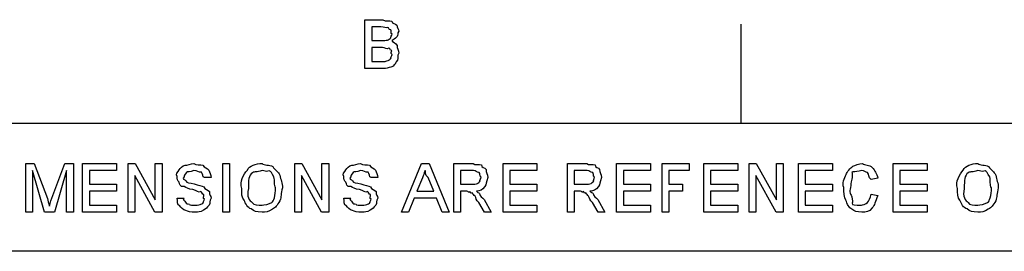
# Model space of a CAD drawing. Units: millimetres. Extents: x 6 to 411, y 7 to 291.
# Drawn here: x 53 to 103, y 279 to 291 of the extents above; entities that cross this region are included whole.
import ezdxf

# ---------------------------------------------------------------- set-up
doc = ezdxf.new("R2010")
doc.units = ezdxf.units.MM
doc.layers.get('0').update_dxf_attribs({"linetype": 'CONTINUOUS'})

msp = doc.modelspace()

# ---------------------------------------------------------------- linework, layer by layer
at = {"color": 9}
for p, q in [((70.7072, 288.715), (70.7072, 291.18)), ((70.7072, 291.18), (71.622, 291.18)), ((71.5119, 290.827), (71.0544, 290.827)), ((71.0544, 290.827), (71.0544, 290.127)), ((89.7654, 285.955), (89.7654, 290.955)), ((71.0544, 290.127), (71.556, 290.127)), ((71.5892, 289.774), (71.0544, 289.774)), ((71.0544, 289.774), (71.0544, 289.068)), ((71.0544, 289.068), (71.5779, 289.068)), ((71.5779, 288.715), (70.7072, 288.715)), ((10.7666, 285.955), (410.647, 285.955)), ((53.5298, 281.449), (53.5298, 283.913)), ((53.5298, 283.913), (53.9542, 283.913)), ((53.9542, 283.913), (54.6322, 282.133)), ((54.8474, 282.16), (55.5142, 283.913)), ((55.5142, 283.913), (55.9442, 283.913)), ((55.9442, 283.913), (55.9442, 281.449)), ((56.4074, 281.449), (56.4074, 283.913)), ((56.4074, 283.913), (58.1272, 283.913)), ((58.1272, 283.913), (58.1272, 283.56)), ((58.71, 281.449), (58.71, 283.913)), ((58.71, 283.913), (59.0684, 283.913)), ((59.0684, 283.913), (60.0879, 282.072)), ((60.0879, 282.072), (60.0879, 283.913)), ((60.0879, 283.913), (60.4298, 283.913)), ((60.4298, 283.913), (60.4298, 281.449)), ((63.5056, 281.449), (63.5056, 283.913)), ((63.5056, 283.913), (63.8471, 283.913)), ((63.8471, 283.913), (63.8471, 281.449)), ((67.152, 281.449), (67.152, 283.913)), ((67.152, 283.913), (67.51, 283.913)), ((67.51, 283.913), (68.5299, 282.072)), ((68.5299, 282.072), (68.5299, 283.913)), ((68.5299, 283.913), (68.8717, 283.913)), ((68.8717, 283.913), (68.8717, 281.449)), ((72.5593, 281.449), (73.5679, 283.913)), ((73.5679, 283.913), (73.9648, 283.913)), ((73.9648, 283.913), (74.9734, 281.449)), ((75.209, 281.449), (75.209, 283.913)), ((75.209, 283.913), (76.1905, 283.913)), ((77.7021, 281.449), (77.7021, 283.913)), ((77.7021, 283.913), (79.4219, 283.913)), ((79.4219, 283.913), (79.4219, 283.56)), ((80.9639, 281.449), (80.9639, 283.913)), ((80.9639, 283.913), (81.945, 283.913)), ((83.4566, 281.449), (83.4566, 283.913)), ((83.4566, 283.913), (85.1764, 283.913)), ((85.1764, 283.913), (85.1764, 283.56)), ((85.7596, 281.449), (85.7596, 283.913)), ((85.7596, 283.913), (87.1375, 283.913)), ((87.1375, 283.913), (87.1375, 283.56)), ((87.8692, 281.449), (87.8692, 283.913)), ((87.8692, 283.913), (89.589, 283.913)), ((89.589, 283.913), (89.589, 283.56)), ((90.1718, 281.449), (90.1718, 283.913)), ((90.1718, 283.913), (90.5302, 283.913)), ((90.5302, 283.913), (91.5501, 282.072)), ((91.5501, 282.072), (91.5501, 283.913)), ((91.5501, 283.913), (91.8916, 283.913)), ((91.8916, 283.913), (91.8916, 281.449)), ((92.6648, 281.449), (92.6648, 283.913)), ((92.6648, 283.913), (94.3846, 283.913)), ((94.3846, 283.913), (94.3846, 283.56)), ((97.4605, 281.449), (97.4605, 283.913)), ((97.4605, 283.913), (99.1803, 283.913)), ((99.1803, 283.913), (99.1803, 283.56)), ((54.4834, 281.449), (53.8716, 283.56)), ((53.8716, 283.56), (53.8716, 281.449)), ((55.5971, 283.56), (54.985, 281.449)), ((55.5971, 281.449), (55.5971, 283.56)), ((58.1272, 283.56), (56.7489, 283.56)), ((56.7489, 283.56), (56.7489, 282.86)), ((60.0714, 281.449), (59.0518, 283.296)), ((59.0518, 283.296), (59.0518, 281.449)), ((68.5133, 281.449), (67.4934, 283.296)), ((67.4934, 283.296), (67.4934, 281.449)), ((76.2014, 283.56), (75.5509, 283.56)), ((75.5509, 283.56), (75.5509, 282.86)), ((79.4219, 283.56), (78.044, 283.56)), ((78.044, 283.56), (78.044, 282.86)), ((81.9559, 283.56), (81.3058, 283.56)), ((81.3058, 283.56), (81.3058, 282.86)), ((85.1764, 283.56), (83.7985, 283.56)), ((83.7985, 283.56), (83.7985, 282.86)), ((87.1375, 283.56), (86.1011, 283.56)), ((86.1011, 283.56), (86.1011, 282.86)), ((89.589, 283.56), (88.211, 283.56)), ((88.211, 283.56), (88.211, 282.86)), ((91.5335, 281.449), (90.5136, 283.296)), ((90.5136, 283.296), (90.5136, 281.449)), ((94.3846, 283.56), (93.0067, 283.56)), ((93.0067, 283.56), (93.0067, 282.86)), ((99.1803, 283.56), (97.802, 283.56)), ((97.802, 283.56), (97.802, 282.86)), ((56.7489, 282.86), (58.1272, 282.86)), ((58.1272, 282.86), (58.1272, 282.508)), ((62.9225, 283.208), (62.581, 283.208)), ((71.3645, 283.208), (71.0226, 283.208)), ((73.6177, 283.191), (73.3365, 282.508)), ((74.1962, 282.508), (73.9098, 283.208)), ((75.5509, 282.86), (76.1407, 282.86)), ((78.044, 282.86), (79.4219, 282.86)), ((79.4219, 282.86), (79.4219, 282.508)), ((81.3058, 282.86), (81.8956, 282.86)), ((83.7985, 282.86), (85.1764, 282.86)), ((85.1764, 282.86), (85.1764, 282.508)), ((86.1011, 282.86), (86.7904, 282.86)), ((86.7904, 282.86), (86.7904, 282.508)), ((88.211, 282.86), (89.589, 282.86)), ((89.589, 282.86), (89.589, 282.508)), ((93.0067, 282.86), (94.3846, 282.86)), ((94.3846, 282.86), (94.3846, 282.508)), ((96.6872, 283.169), (96.3454, 283.108)), ((97.802, 282.86), (99.1803, 282.86)), ((99.1803, 282.86), (99.1803, 282.508)), ((58.1272, 282.508), (56.7489, 282.508)), ((56.7489, 282.508), (56.7489, 281.802)), ((64.4645, 282.651), (64.4645, 282.651)), ((64.8063, 282.651), (64.8063, 282.651)), ((73.3365, 282.508), (74.1962, 282.508)), ((75.8705, 282.508), (75.5509, 282.508)), ((75.5509, 282.508), (75.5509, 281.449)), ((79.4219, 282.508), (78.044, 282.508)), ((78.044, 282.508), (78.044, 281.802)), ((81.6254, 282.508), (81.3058, 282.508)), ((81.3058, 282.508), (81.3058, 281.449)), ((85.1764, 282.508), (83.7985, 282.508)), ((83.7985, 282.508), (83.7985, 281.802)), ((86.7904, 282.508), (86.1011, 282.508)), ((86.1011, 282.508), (86.1011, 281.449)), ((89.589, 282.508), (88.211, 282.508)), ((88.211, 282.508), (88.211, 281.802)), ((94.3846, 282.508), (93.0067, 282.508)), ((93.0067, 282.508), (93.0067, 281.802)), ((96.3454, 282.359), (96.6872, 282.287)), ((96.3454, 282.359), (96.3454, 282.359)), ((99.1803, 282.508), (97.802, 282.508)), ((97.802, 282.508), (97.802, 281.802)), ((100.722, 282.651), (100.722, 282.651)), ((101.064, 282.651), (101.064, 282.651)), ((56.7489, 281.802), (58.1272, 281.802)), ((58.1272, 281.802), (58.1272, 281.449)), ((61.2027, 282.155), (61.5446, 282.155)), ((61.2027, 282.155), (61.2027, 282.155)), ((69.6447, 282.155), (69.9865, 282.155)), ((69.6447, 282.155), (69.6447, 282.155)), ((73.1933, 282.155), (72.9065, 281.449)), ((74.3398, 282.155), (73.1933, 282.155)), ((74.6263, 281.449), (74.3398, 282.155)), ((76.7581, 281.449), (76.4826, 281.934)), ((76.7415, 282.083), (77.0999, 281.449)), ((78.044, 281.802), (79.4219, 281.802)), ((79.4219, 281.802), (79.4219, 281.449)), ((82.513, 281.449), (82.2371, 281.934)), ((82.4964, 282.083), (82.8544, 281.449)), ((83.7985, 281.802), (85.1764, 281.802)), ((85.1764, 281.802), (85.1764, 281.449)), ((88.211, 281.802), (89.589, 281.802)), ((89.589, 281.802), (89.589, 281.449)), ((93.0067, 281.802), (94.3846, 281.802)), ((94.3846, 281.802), (94.3846, 281.449)), ((97.802, 281.802), (99.1803, 281.802)), ((99.1803, 281.802), (99.1803, 281.449)), ((53.8716, 281.449), (53.5298, 281.449)), ((54.985, 281.449), (54.4834, 281.449)), ((55.9442, 281.449), (55.5971, 281.449)), ((58.1272, 281.449), (56.4074, 281.449)), ((59.0518, 281.449), (58.71, 281.449)), ((60.4298, 281.449), (60.0714, 281.449)), ((63.8471, 281.449), (63.5056, 281.449)), ((67.4934, 281.449), (67.152, 281.449)), ((68.8717, 281.449), (68.5133, 281.449)), ((72.9065, 281.449), (72.5593, 281.449)), ((74.9734, 281.449), (74.6263, 281.449)), ((75.5509, 281.449), (75.209, 281.449)), ((77.0999, 281.449), (76.7581, 281.449)), ((79.4219, 281.449), (77.7021, 281.449)), ((81.3058, 281.449), (80.9639, 281.449)), ((82.8544, 281.449), (82.513, 281.449)), ((85.1764, 281.449), (83.4566, 281.449)), ((86.1011, 281.449), (85.7596, 281.449)), ((89.589, 281.449), (87.8692, 281.449)), ((90.5136, 281.449), (90.1718, 281.449)), ((91.8916, 281.449), (91.5335, 281.449)), ((94.3846, 281.449), (92.6648, 281.449)), ((99.1803, 281.449), (97.4605, 281.449)), ((325.949, 279.47), (30.7661, 279.47))]:
    msp.add_line(p, q, dxfattribs=at)
for points in [[(71.8647, 290.794), (71.7684, 290.711), (71.6802, 290.827), (71.5119, 290.827)], [(71.622, 291.18), (71.7434, 291.064), (71.9586, 291.155), (72.0686, 291.108)], [(72.0245, 290.672), (71.9046, 290.667), (71.9335, 290.771), (71.8647, 290.794)], [(72.0686, 291.108), (72.081, 290.971), (72.2644, 290.993), (72.3276, 290.898)], [(72.3276, 290.898), (72.3276, 290.78), (72.427, 290.703), (72.427, 290.601)], [(71.8481, 290.154), (71.9007, 290.167), (71.9832, 290.215), (72.0245, 290.27)], [(72.0852, 290.468), (71.9818, 290.431), (72.0644, 290.613), (72.0245, 290.672)], [(72.0245, 290.27), (71.9818, 290.277), (72.0852, 290.391), (72.0852, 290.468)], [(72.3332, 290.33), (72.2066, 290.178), (72.1843, 290.178), (72.063, 290.127)], [(72.427, 290.601), (72.3276, 290.464), (72.3953, 290.415), (72.3332, 290.33)], [(71.556, 290.127), (71.647, 290.127), (71.7889, 290.135), (71.8481, 290.154)], [(71.9254, 289.741), (71.7984, 289.655), (71.7352, 289.774), (71.5892, 289.774)], [(72.063, 290.127), (72.0852, 290.079), (72.2697, 289.997), (72.3332, 289.884)], [(72.3332, 289.884), (72.3276, 289.733), (72.427, 289.636), (72.427, 289.482)], [(72.063, 289.62), (71.9557, 289.611), (72.0051, 289.719), (71.9254, 289.741)], [(72.0852, 289.421), (71.9818, 289.498), (72.0771, 289.565), (72.063, 289.62)], [(72.0411, 289.245), (71.9818, 289.237), (72.0852, 289.355), (72.0852, 289.421)], [(72.427, 289.482), (72.3276, 289.34), (72.4048, 289.246), (72.3607, 289.14)], [(71.5779, 289.068), (71.622, 289.068), (71.7381, 289.071), (71.7709, 289.08)], [(71.942, 288.76), (71.7875, 288.715), (71.7215, 288.715), (71.5779, 288.715)], [(71.7709, 289.08), (71.7215, 289.086), (71.8894, 289.108), (71.9307, 289.135)], [(71.9307, 289.135), (71.9226, 289.137), (72.0108, 289.197), (72.0411, 289.245)], [(72.1953, 288.892), (72.1071, 288.773), (72.0439, 288.788), (71.942, 288.76)], [(72.3607, 289.14), (72.2394, 289.009), (72.2616, 288.95), (72.1953, 288.892)], [(61.3022, 283.588), (61.3406, 283.687), (61.4701, 283.775), (61.5996, 283.831)], [(61.5996, 283.831), (61.7153, 283.797), (61.8726, 283.913), (62.0353, 283.913)], [(62.0353, 283.913), (62.17, 283.797), (62.3658, 283.883), (62.4981, 283.825)], [(62.4981, 283.825), (62.5531, 283.683), (62.7324, 283.687), (62.8068, 283.577)], [(64.7513, 283.577), (64.8476, 283.797), (65.1895, 283.913), (65.4953, 283.913)], [(65.4953, 283.913), (65.5906, 283.797), (65.877, 283.859), (66.0358, 283.753)], [(69.7438, 283.588), (69.7826, 283.687), (69.9121, 283.775), (70.0416, 283.831)], [(70.0416, 283.831), (70.1573, 283.797), (70.3143, 283.913), (70.4769, 283.913)], [(70.4769, 283.913), (70.612, 283.797), (70.8078, 283.883), (70.9401, 283.825)], [(70.9401, 283.825), (70.9951, 283.683), (71.1743, 283.687), (71.2488, 283.577)], [(76.1905, 283.913), (76.284, 283.797), (76.5129, 283.888), (76.6092, 283.841)], [(76.6092, 283.841), (76.5955, 283.705), (76.7856, 283.716), (76.8406, 283.599)], [(81.945, 283.913), (82.0388, 283.797), (82.2674, 283.888), (82.3641, 283.841)], [(82.3641, 283.841), (82.3503, 283.705), (82.5405, 283.716), (82.5955, 283.599)], [(95.0831, 283.351), (95.1272, 283.489), (95.2761, 283.673), (95.4193, 283.77)], [(95.4193, 283.77), (95.5354, 283.797), (95.728, 283.913), (95.9044, 283.913)], [(95.9044, 283.913), (96.0272, 283.797), (96.2699, 283.847), (96.4061, 283.714)], [(101.009, 283.577), (101.105, 283.797), (101.447, 283.913), (101.753, 283.913)], [(101.753, 283.913), (101.848, 283.797), (102.135, 283.859), (102.293, 283.753)], [(61.2027, 283.252), (61.087, 283.359), (61.2359, 283.484), (61.3022, 283.588)], [(61.6659, 283.461), (61.5502, 283.315), (61.5446, 283.32), (61.5446, 283.229)], [(62.0462, 283.56), (61.8285, 283.445), (61.7456, 283.527), (61.6659, 283.461)], [(62.4265, 283.472), (62.2886, 283.445), (62.2141, 283.56), (62.0462, 283.56)], [(62.581, 283.208), (62.4611, 283.209), (62.5147, 283.413), (62.4265, 283.472)], [(62.8068, 283.577), (62.8177, 283.466), (62.9186, 283.347), (62.9225, 283.208)], [(64.4645, 282.651), (64.3488, 282.995), (64.5597, 283.352), (64.7513, 283.577)], [(65.0102, 283.439), (64.812, 283.282), (64.8063, 283.095), (64.8063, 282.651)], [(65.501, 283.56), (65.2004, 283.445), (65.1454, 283.519), (65.0102, 283.439)], [(65.8594, 283.538), (65.6414, 283.445), (65.6332, 283.56), (65.501, 283.56)], [(66.1017, 283.229), (65.9723, 283.414), (65.9652, 283.523), (65.8594, 283.538)], [(66.0358, 283.753), (66.1458, 283.588), (66.3194, 283.505), (66.4048, 283.318)], [(66.4048, 283.318), (66.4326, 283.095), (66.5318, 282.917), (66.5318, 282.678)], [(69.6447, 283.252), (69.529, 283.359), (69.6778, 283.484), (69.7438, 283.588)], [(70.1075, 283.461), (69.9918, 283.315), (69.9865, 283.32), (69.9865, 283.229)], [(70.4882, 283.56), (70.2702, 283.445), (70.1876, 283.527), (70.1075, 283.461)], [(70.8685, 283.472), (70.7305, 283.445), (70.6561, 283.56), (70.4882, 283.56)], [(71.0226, 283.208), (70.9027, 283.209), (70.9567, 283.413), (70.8685, 283.472)], [(71.2488, 283.577), (71.2597, 283.466), (71.3602, 283.347), (71.3645, 283.208)], [(73.7665, 283.56), (73.6794, 283.352), (73.6794, 283.345), (73.6177, 283.191)], [(73.9098, 283.208), (73.7277, 283.301), (73.7775, 283.534), (73.7665, 283.56)], [(76.4935, 283.461), (76.3612, 283.445), (76.3365, 283.56), (76.2014, 283.56)], [(76.5874, 283.213), (76.4826, 283.315), (76.5556, 283.398), (76.4935, 283.461)], [(76.8406, 283.599), (76.8269, 283.469), (76.9288, 283.351), (76.9288, 283.208)], [(82.2484, 283.461), (82.1161, 283.445), (82.091, 283.56), (81.9559, 283.56)], [(82.3419, 283.213), (82.2371, 283.315), (82.3101, 283.398), (82.2484, 283.461)], [(82.5955, 283.599), (82.5817, 283.469), (82.6837, 283.351), (82.6837, 283.208)], [(94.9674, 282.7), (94.8517, 282.885), (95.0062, 283.166), (95.0831, 283.351)], [(95.8825, 283.56), (95.4539, 283.445), (95.3548, 283.519), (95.3809, 283.439)], [(95.3809, 283.439), (95.3879, 283.282), (95.4003, 283.249), (95.3643, 283.114)], [(96.169, 283.45), (96.0494, 283.445), (95.9997, 283.56), (95.8825, 283.56)], [(96.3454, 283.108), (96.1993, 283.18), (96.2462, 283.376), (96.169, 283.45)], [(96.4061, 283.714), (96.5345, 283.536), (96.635, 283.403), (96.6872, 283.169)], [(100.722, 282.651), (100.607, 282.995), (100.817, 283.352), (101.009, 283.577)], [(101.268, 283.439), (101.069, 283.282), (101.064, 283.095), (101.064, 282.651)], [(101.758, 283.56), (101.458, 283.445), (101.403, 283.519), (101.268, 283.439)], [(102.117, 283.538), (101.899, 283.445), (101.891, 283.56), (101.758, 283.56)], [(102.359, 283.229), (102.23, 283.414), (102.223, 283.523), (102.117, 283.538)], [(102.293, 283.753), (102.403, 283.588), (102.577, 283.505), (102.663, 283.318)], [(102.663, 283.318), (102.69, 283.095), (102.789, 282.917), (102.789, 282.678)], [(61.2909, 282.96), (61.2041, 283.015), (61.2027, 283.144), (61.2027, 283.252)], [(61.5555, 282.739), (61.3212, 282.72), (61.3488, 282.871), (61.2909, 282.96)], [(61.5446, 283.229), (61.4317, 283.147), (61.5735, 283.088), (61.6327, 283.037)], [(61.6327, 283.037), (61.6603, 282.926), (61.8271, 282.932), (62.0628, 282.877)], [(62.0628, 282.877), (62.2515, 282.819), (62.4625, 282.777), (62.5479, 282.733)], [(66.1843, 282.684), (66.0823, 282.801), (66.1568, 283.042), (66.1017, 283.229)], [(69.7329, 282.96), (69.6461, 283.015), (69.6447, 283.144), (69.6447, 283.252)], [(69.9975, 282.739), (69.7632, 282.72), (69.7907, 282.871), (69.7329, 282.96)], [(69.9865, 283.229), (69.8733, 283.147), (70.0155, 283.088), (70.0747, 283.037)], [(70.0747, 283.037), (70.1022, 282.926), (70.2691, 282.932), (70.5044, 282.877)], [(70.5044, 282.877), (70.6935, 282.819), (70.9041, 282.777), (70.9895, 282.733)], [(76.1407, 282.86), (76.1919, 282.86), (76.3556, 282.873), (76.411, 282.899)], [(76.411, 282.899), (76.4233, 282.915), (76.5129, 282.97), (76.5433, 283.025)], [(76.5433, 283.025), (76.4826, 283.028), (76.5874, 283.147), (76.5874, 283.213)], [(76.9288, 283.208), (76.8269, 282.911), (76.8809, 282.873), (76.7856, 282.744)], [(81.8956, 282.86), (81.9464, 282.86), (82.1104, 282.873), (82.1655, 282.899)], [(82.1655, 282.899), (82.1778, 282.915), (82.2674, 282.97), (82.2978, 283.025)], [(82.2978, 283.025), (82.2371, 283.028), (82.3419, 283.147), (82.3419, 283.213)], [(82.6837, 283.208), (82.5817, 282.911), (82.6354, 282.873), (82.5405, 282.744)], [(95.3643, 283.114), (95.3149, 282.896), (95.3093, 282.844), (95.3093, 282.7)], [(102.442, 282.684), (102.34, 282.801), (102.415, 283.042), (102.359, 283.229)], [(61.9965, 282.596), (61.7707, 282.613), (61.6507, 282.691), (61.5555, 282.739)], [(62.388, 282.491), (62.2886, 282.4), (62.1979, 282.547), (61.9965, 282.596)], [(62.5531, 282.337), (62.4388, 282.342), (62.4787, 282.454), (62.388, 282.491)], [(62.581, 282.116), (62.4762, 282.096), (62.5711, 282.273), (62.5531, 282.337)], [(62.5479, 282.733), (62.5821, 282.596), (62.7697, 282.59), (62.829, 282.491)], [(62.829, 282.491), (62.8206, 282.283), (62.9225, 282.283), (62.9225, 282.155)], [(64.5859, 282.055), (64.4659, 282.157), (64.4645, 282.441), (64.4645, 282.651)], [(64.8063, 282.651), (64.6934, 282.221), (64.8698, 282.031), (64.9993, 281.94)], [(65.9917, 281.94), (66.0823, 281.989), (66.1843, 282.283), (66.1843, 282.684)], [(66.5318, 282.678), (66.4326, 282.378), (66.4877, 282.218), (66.3995, 282.028)], [(70.4384, 282.596), (70.2123, 282.613), (70.0927, 282.691), (69.9975, 282.739)], [(70.8297, 282.491), (70.7305, 282.4), (70.6395, 282.547), (70.4384, 282.596)], [(70.9951, 282.337), (70.8808, 282.342), (70.9207, 282.454), (70.8297, 282.491)], [(71.0226, 282.116), (70.9179, 282.096), (71.0131, 282.273), (70.9951, 282.337)], [(70.9895, 282.733), (71.024, 282.596), (71.2114, 282.59), (71.2706, 282.491)], [(71.2706, 282.491), (71.2625, 282.283), (71.3645, 282.283), (71.3645, 282.155)], [(76.0194, 282.496), (75.9562, 282.389), (75.9396, 282.508), (75.8705, 282.508)], [(76.1464, 282.419), (76.0307, 282.367), (76.0635, 282.481), (76.0194, 282.496)], [(76.284, 282.254), (76.2289, 282.294), (76.1862, 282.382), (76.1464, 282.419)], [(76.7856, 282.744), (76.6396, 282.54), (76.5485, 282.54), (76.3503, 282.508)], [(76.3503, 282.508), (76.3944, 282.466), (76.4741, 282.428), (76.5157, 282.392)], [(76.5157, 282.392), (76.5157, 282.232), (76.6713, 282.207), (76.7415, 282.083)], [(81.7742, 282.496), (81.7107, 282.389), (81.6942, 282.508), (81.6254, 282.508)], [(81.9009, 282.419), (81.7852, 282.367), (81.8183, 282.481), (81.7742, 282.496)], [(82.0388, 282.254), (81.9838, 282.294), (81.9408, 282.382), (81.9009, 282.419)], [(82.5405, 282.744), (82.3944, 282.54), (82.3034, 282.54), (82.1048, 282.508)], [(82.1048, 282.508), (82.1489, 282.466), (82.229, 282.428), (82.2702, 282.392)], [(82.2702, 282.392), (82.2702, 282.232), (82.4258, 282.207), (82.4964, 282.083)], [(95.0666, 282.061), (94.9688, 282.172), (94.9674, 282.472), (94.9674, 282.7)], [(95.3093, 282.7), (95.1964, 282.452), (95.3287, 282.355), (95.3699, 282.215)], [(96.1637, 281.94), (96.2078, 281.989), (96.3126, 282.174), (96.3454, 282.359)], [(96.6872, 282.287), (96.5345, 281.97), (96.5383, 281.807), (96.3951, 281.664)], [(100.843, 282.055), (100.724, 282.157), (100.722, 282.441), (100.722, 282.651)], [(101.064, 282.651), (100.951, 282.221), (101.127, 282.031), (101.257, 281.94)], [(102.249, 281.94), (102.34, 281.989), (102.442, 282.283), (102.442, 282.684)], [(102.789, 282.678), (102.69, 282.378), (102.745, 282.218), (102.657, 282.028)], [(54.6322, 282.133), (54.6668, 281.853), (54.7151, 281.838), (54.737, 281.758)], [(54.737, 281.758), (54.7109, 281.747), (54.7949, 281.984), (54.8474, 282.16)], [(61.3184, 281.78), (61.2084, 281.78), (61.2055, 282.014), (61.2027, 282.155)], [(61.6327, 281.532), (61.4758, 281.559), (61.3957, 281.67), (61.3184, 281.78)], [(61.5446, 282.155), (61.4426, 282.078), (61.5805, 282.013), (61.6218, 281.962)], [(61.6218, 281.962), (61.6451, 281.86), (61.7291, 281.875), (61.8148, 281.846)], [(61.8148, 281.846), (61.8148, 281.802), (61.9965, 281.802), (62.1069, 281.802)], [(62.1069, 281.802), (62.1372, 281.802), (62.2861, 281.813), (62.3605, 281.835)], [(62.3605, 281.835), (62.4018, 281.846), (62.4886, 281.887), (62.5256, 281.929)], [(62.5256, 281.929), (62.4762, 281.926), (62.581, 282.031), (62.581, 282.116)], [(62.8234, 281.802), (62.6883, 281.692), (62.6607, 281.605), (62.5369, 281.543)], [(62.9225, 282.155), (62.8206, 282.029), (62.8897, 281.912), (62.8234, 281.802)], [(64.9496, 281.609), (64.7485, 281.666), (64.6698, 281.868), (64.5859, 282.055)], [(64.9993, 281.94), (65.0723, 281.802), (65.297, 281.802), (65.4953, 281.802)], [(65.4953, 281.802), (65.5906, 281.802), (65.8619, 281.848), (65.9917, 281.94)], [(66.3995, 282.028), (66.2563, 281.76), (66.1843, 281.692), (66.0192, 281.593)], [(69.7604, 281.78), (69.6503, 281.78), (69.6475, 282.014), (69.6447, 282.155)], [(70.0747, 281.532), (69.9174, 281.559), (69.8377, 281.67), (69.7604, 281.78)], [(69.9865, 282.155), (69.8846, 282.078), (70.0222, 282.013), (70.0634, 281.962)], [(70.0634, 281.962), (70.0871, 281.86), (70.171, 281.875), (70.2564, 281.846)], [(70.2564, 281.846), (70.2564, 281.802), (70.4384, 281.802), (70.5485, 281.802)], [(70.5485, 281.802), (70.5788, 281.802), (70.7277, 281.813), (70.8021, 281.835)], [(70.8021, 281.835), (70.8434, 281.846), (70.9306, 281.887), (70.9676, 281.929)], [(70.9676, 281.929), (70.9179, 281.926), (71.0226, 282.031), (71.0226, 282.116)], [(71.2653, 281.802), (71.1302, 281.692), (71.1027, 281.605), (70.9785, 281.543)], [(71.3645, 282.155), (71.2625, 282.029), (71.3313, 281.912), (71.2653, 281.802)], [(76.4826, 281.934), (76.3351, 282.029), (76.3393, 282.18), (76.284, 282.254)], [(82.2371, 281.934), (82.0896, 282.029), (82.0939, 282.18), (82.0388, 282.254)], [(95.3699, 281.603), (95.2225, 281.658), (95.1357, 281.862), (95.0666, 282.061)], [(95.3918, 281.901), (95.3438, 281.802), (95.5202, 281.802), (95.855, 281.802)], [(95.3699, 282.215), (95.3989, 282.055), (95.4207, 281.97), (95.3918, 281.901)], [(95.855, 281.802), (95.9171, 281.802), (96.0783, 281.848), (96.1637, 281.94)], [(101.207, 281.609), (101.006, 281.666), (100.928, 281.868), (100.843, 282.055)], [(101.257, 281.94), (101.33, 281.802), (101.554, 281.802), (101.753, 281.802)], [(101.753, 281.802), (101.848, 281.802), (102.12, 281.848), (102.249, 281.94)], [(102.657, 282.028), (102.514, 281.76), (102.442, 281.692), (102.277, 281.593)], [(62.1235, 281.449), (61.8589, 281.449), (61.765, 281.477), (61.6327, 281.532)], [(62.5369, 281.543), (62.3245, 281.449), (62.2776, 281.449), (62.1235, 281.449)], [(65.4953, 281.449), (65.1866, 281.449), (65.1108, 281.501), (64.9496, 281.609)], [(66.0192, 281.593), (65.811, 281.449), (65.683, 281.449), (65.4953, 281.449)], [(70.5651, 281.449), (70.3005, 281.449), (70.207, 281.477), (70.0747, 281.532)], [(70.9785, 281.543), (70.7665, 281.449), (70.7196, 281.449), (70.5651, 281.449)], [(95.8825, 281.449), (95.6042, 281.449), (95.5022, 281.5), (95.3699, 281.603)], [(96.3951, 281.664), (96.2519, 281.449), (96.0836, 281.449), (95.8825, 281.449)], [(101.753, 281.449), (101.444, 281.449), (101.369, 281.501), (101.207, 281.609)], [(102.277, 281.593), (102.068, 281.449), (101.94, 281.449), (101.753, 281.449)]]:
    msp.add_open_spline(points, degree=3, dxfattribs=at)

doc.saveas('drawing.dxf')
